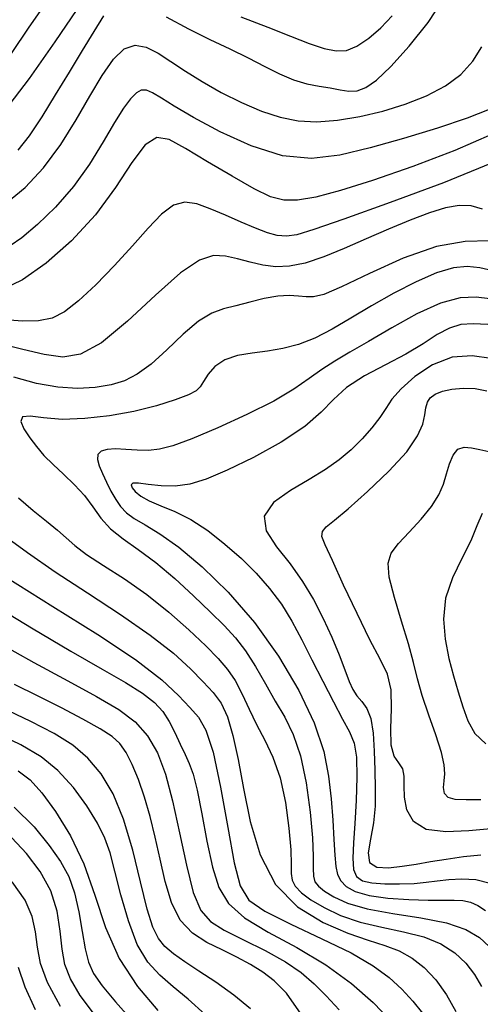
# Model space of a CAD drawing. Extents: x 354073 to 357273, y 1024435 to 1027593.
# Drawn here: x 356755 to 356824, y 1025753 to 1025901 of the extents above; entities that cross this region are included whole.
import ezdxf

# ---------------------------------------------------------------- set-up
doc = ezdxf.new("R2010")
doc.units = 0
doc.header["$LTSCALE"] = 25
doc.header["$MEASUREMENT"] = 0
doc.layers.add('INDEX', color=1, linetype='CONTINUOUS')
doc.layers.add('INTER', color=33, linetype='CONTINUOUS')

msp = doc.modelspace()

# ---------------------------------------------------------------- linework, layer by layer
at = {"layer": 'INDEX', "linetype": 'CONTINUOUS', "flags": 128}
for points in [[(356753.04, 1025873.2), (356755.86, 1025875.49), (356758.63, 1025878.46), (356761.19, 1025881.95), (356763.51, 1025885.65), (356765.59, 1025889.22), (356767.43, 1025892.34), (356769.12, 1025894.78), (356770.73, 1025896.34), (356772.36, 1025896.87), (356774.05, 1025896.56), (356775.83, 1025895.67), (356777.76, 1025894.44), (356779.92, 1025892.98), (356782.42, 1025891.4), (356785.3, 1025889.78), (356788.37, 1025888.26), (356791.38, 1025886.98), (356794.16, 1025886.05), (356796.86, 1025885.51), (356799.68, 1025885.36), (356802.79, 1025885.59), (356806.13, 1025886.15), (356809.56, 1025886.97), (356812.96, 1025888.01), (356816.16, 1025889.27), (356818.99, 1025890.76), (356821.3, 1025892.49), (356823.11, 1025894.46), (356824.46, 1025896.64)], [(356825.63, 1025867.48), (356821.94, 1025867.39), (356817.64, 1025866.64), (356812.62, 1025864.85), (356807.57, 1025862.57), (356803.39, 1025860.56), (356800.73, 1025859.43), (356799.17, 1025859.03), (356798.09, 1025859.04), (356796.92, 1025859.17), (356795.51, 1025859.25), (356793.79, 1025859.15), (356791.76, 1025858.78), (356789.6, 1025858.25), (356787.52, 1025857.72), (356785.67, 1025857.26), (356783.88, 1025856.61), (356781.91, 1025855.4), (356779.59, 1025853.43), (356777.12, 1025851.1), (356774.76, 1025848.95), (356772.7, 1025847.42), (356770.78, 1025846.43), (356768.75, 1025845.81), (356766.39, 1025845.41), (356763.71, 1025845.27), (356760.76, 1025845.46), (356757.57, 1025846.04), (356754.15, 1025846.97)], [(356825.79, 1025779.07), (356822.52, 1025778.78), (356819.06, 1025778.62), (356816.11, 1025779), (356814.2, 1025780.21), (356813.2, 1025781.96), (356812.82, 1025783.86), (356812.77, 1025785.57), (356812.77, 1025786.99), (356812.58, 1025788.11), (356812.01, 1025789), (356811.31, 1025790.02), (356810.82, 1025791.65), (356810.77, 1025794.16), (356810.89, 1025797.14), (356810.83, 1025799.99), (356810.28, 1025802.32), (356809.2, 1025804.59), (356807.65, 1025807.49), (356805.71, 1025811.44), (356803.7, 1025815.73), (356802, 1025819.41), (356800.92, 1025821.76), (356800.44, 1025823.04), (356800.5, 1025823.78), (356801.08, 1025824.47), (356802.31, 1025825.49), (356804.37, 1025827.19), (356807.29, 1025829.79), (356810.47, 1025832.84), (356813.17, 1025835.78), (356814.81, 1025838.14), (356815.59, 1025839.93), (356815.89, 1025841.3), (356816.05, 1025842.36), (356816.27, 1025843.2), (356816.69, 1025843.88), (356817.44, 1025844.43), (356818.53, 1025844.86), (356819.94, 1025845.16), (356821.63, 1025845.31), (356823.44, 1025845.26), (356825.19, 1025844.95)], [(356754.87, 1025828.84), (356757.06, 1025826.93), (356759.06, 1025825.33), (356760.72, 1025823.98), (356762.01, 1025822.82), (356763.3, 1025821.67), (356765.05, 1025820.34), (356767.6, 1025818.69), (356770.75, 1025816.67), (356774.14, 1025814.31), (356777.45, 1025811.66), (356780.46, 1025808.98), (356782.97, 1025806.58), (356784.86, 1025804.69), (356786.26, 1025803.06), (356787.39, 1025801.37), (356788.43, 1025799.35), (356789.48, 1025797.09), (356790.6, 1025794.75), (356791.84, 1025792.4), (356793.07, 1025789.84), (356794.15, 1025786.77), (356794.95, 1025783.05), (356795.48, 1025779.21), (356795.74, 1025775.94), (356795.79, 1025773.73), (356795.79, 1025772.36), (356795.94, 1025771.38), (356796.43, 1025770.46), (356797.35, 1025769.49), (356798.77, 1025768.42), (356800.75, 1025767.25), (356803.24, 1025766.09), (356806.16, 1025765.08), (356809.41, 1025764.31), (356812.71, 1025763.63), (356815.76, 1025762.85), (356818.31, 1025761.79), (356820.39, 1025760.47), (356822.06, 1025758.91), (356823.38, 1025757.18), (356824.4, 1025755.38)], [(356797.3, 1025751.25), (356795.09, 1025754.37), (356793.28, 1025756.27), (356791.58, 1025757.54), (356789.7, 1025758.68), (356787.64, 1025759.78), (356785.44, 1025760.88), (356783.15, 1025762.01), (356780.99, 1025763.41), (356779.16, 1025765.35), (356777.83, 1025768.01), (356776.89, 1025771.18), (356776.13, 1025774.54), (356775.39, 1025777.83), (356774.62, 1025780.96), (356773.78, 1025783.87), (356772.87, 1025786.5), (356771.93, 1025788.77), (356771, 1025790.58), (356770.09, 1025791.9), (356768.92, 1025792.97), (356767.14, 1025794.12), (356764.53, 1025795.58), (356761.3, 1025797.27), (356757.79, 1025799.04), (356754.25, 1025800.79)], [(356766.43, 1025750.96), (356764.12, 1025754.04), (356762.64, 1025756.54), (356761.83, 1025758.72), (356761.42, 1025761.01), (356761.13, 1025763.72), (356760.65, 1025766.73), (356759.71, 1025769.78), (356758.11, 1025772.69), (356756.05, 1025775.36), (356753.83, 1025777.75)]]:
    msp.add_lwpolyline(points, dxfattribs=at)
at = {"layer": 'INTER', "linetype": 'CONTINUOUS', "flags": 128}
for points in [[(356777.04, 1025901.14), (356780.38, 1025899.34), (356783.6, 1025897.73), (356786.61, 1025896.31), (356789.36, 1025894.98), (356791.84, 1025893.7), (356794.08, 1025892.55), (356796.17, 1025891.65), (356798.15, 1025891.07), (356800, 1025890.72), (356801.67, 1025890.45), (356803.15, 1025890.17), (356804.47, 1025889.98), (356805.74, 1025890.04), (356807.05, 1025890.51), (356808.64, 1025891.63), (356810.77, 1025893.66), (356813.53, 1025896.71), (356816.4, 1025900.3), (356818.7, 1025903.83)], [(356758.42, 1025902.46), (356756.41, 1025899.59), (356753.75, 1025895.61), (356750.87, 1025891.26), (356748.34, 1025887.55), (356746.54, 1025885.28), (356745.15, 1025884.25), (356743.63, 1025884.06), (356741.59, 1025884.34), (356739.14, 1025884.92), (356736.53, 1025885.68), (356733.91, 1025886.59), (356731.07, 1025887.96), (356727.71, 1025890.17), (356723.7, 1025893.4), (356719.56, 1025896.95), (356715.99, 1025899.87), (356713.48, 1025901.45)], [(356752.82, 1025887.01), (356756.5, 1025891.88), (356760.36, 1025897.36), (356763.68, 1025902.26)], [(356754.8, 1025881.1), (356756.49, 1025883.26), (356758.4, 1025886.11), (356760.43, 1025889.41), (356762.49, 1025892.83), (356764.46, 1025896.06), (356766.22, 1025898.93), (356767.65, 1025901.28)], [(356788.26, 1025901.15), (356792.29, 1025899.58), (356795.72, 1025898.23), (356798.52, 1025897.14), (356800.77, 1025896.39), (356802.57, 1025896.02), (356804.13, 1025896.1), (356805.7, 1025896.72), (356807.47, 1025897.91), (356809.29, 1025899.5), (356810.97, 1025901.27)], [(356825.55, 1025887.23), (356822.23, 1025885.9), (356817.78, 1025884.41), (356812.71, 1025882.87), (356807.67, 1025881.46), (356803.12, 1025880.36), (356798.86, 1025879.85), (356794.49, 1025880.26), (356789.78, 1025881.73), (356785.14, 1025883.84), (356781.16, 1025886), (356778.26, 1025887.71), (356776.31, 1025888.94), (356775, 1025889.74), (356774.06, 1025890.13), (356773.3, 1025890.13), (356772.56, 1025889.71), (356771.7, 1025888.84), (356770.63, 1025887.4), (356769.28, 1025885.25), (356767.59, 1025882.36), (356765.54, 1025879.02), (356763.13, 1025875.63), (356760.42, 1025872.53), (356757.7, 1025869.91), (356755.37, 1025867.93), (356753.61, 1025866.7)], [(356825.92, 1025883.47), (356820.41, 1025881.05), (356814.08, 1025878.64), (356808.05, 1025876.54), (356803.2, 1025875.02), (356799.52, 1025874.06), (356796.78, 1025873.59), (356794.69, 1025873.57), (356792.71, 1025874.1), (356790.25, 1025875.29), (356786.94, 1025877.18), (356783.26, 1025879.36), (356779.93, 1025881.36), (356777.48, 1025882.69), (356775.62, 1025882.99), (356773.88, 1025881.9), (356771.87, 1025879.24), (356769.41, 1025875.51), (356766.4, 1025871.39), (356762.81, 1025867.46), (356759.02, 1025864.11), (356755.45, 1025861.61), (356752.46, 1025860.18)], [(356825.9, 1025879.14), (356818.69, 1025876.2), (356810.69, 1025873.22), (356803.73, 1025870.74), (356799.21, 1025869.16), (356796.65, 1025868.38), (356795.09, 1025868.16), (356793.72, 1025868.27), (356792.24, 1025868.68), (356790.47, 1025869.37), (356788.3, 1025870.29), (356785.93, 1025871.32), (356783.65, 1025872.29), (356781.65, 1025873.02), (356779.85, 1025873.28), (356778.13, 1025872.82), (356776.33, 1025871.48), (356774.32, 1025869.39), (356771.99, 1025866.74), (356769.27, 1025863.77), (356766.45, 1025860.87), (356763.87, 1025858.44), (356761.77, 1025856.78), (356759.89, 1025855.83), (356757.86, 1025855.43), (356755.44, 1025855.41), (356752.83, 1025855.61)], [(356824.54, 1025872.23), (356822.86, 1025872.72), (356821.05, 1025872.8), (356819.02, 1025872.43), (356816.6, 1025871.67), (356813.69, 1025870.57), (356810.46, 1025869.22), (356807.09, 1025867.77), (356803.8, 1025866.34), (356800.7, 1025865.08), (356797.94, 1025864.14), (356795.57, 1025863.65), (356793.5, 1025863.57), (356791.57, 1025863.8), (356789.65, 1025864.26), (356787.76, 1025864.78), (356785.93, 1025865.19), (356784.14, 1025865.26), (356782.03, 1025864.57), (356779.2, 1025862.65), (356775.43, 1025859.3), (356771.23, 1025855.41), (356767.31, 1025852.16), (356764.18, 1025850.43), (356761.5, 1025850.01), (356758.73, 1025850.4), (356755.5, 1025851.13), (356752.1, 1025851.97)], [(356826.1, 1025862.96), (356824.18, 1025863.4), (356822.27, 1025863.6), (356820.18, 1025863.39), (356817.67, 1025862.66), (356814.61, 1025861.33), (356811.24, 1025859.6), (356807.88, 1025857.7), (356804.78, 1025855.85), (356801.95, 1025854.19), (356799.35, 1025852.84), (356796.91, 1025851.9), (356794.58, 1025851.29), (356792.26, 1025850.91), (356789.94, 1025850.61), (356787.74, 1025850.24), (356785.84, 1025849.61), (356784.37, 1025848.59), (356783.32, 1025847.41), (356782.62, 1025846.33), (356782.16, 1025845.55), (356781.56, 1025844.95), (356780.4, 1025844.34), (356778.37, 1025843.55), (356775.56, 1025842.68), (356772.19, 1025841.84), (356768.51, 1025841.17), (356764.8, 1025840.75), (356761.41, 1025840.64), (356758.62, 1025840.86), (356756.59, 1025841.1), (356755.43, 1025841.01), (356755.2, 1025840.32), (356755.67, 1025839.19), (356756.53, 1025837.87), (356757.53, 1025836.55), (356758.68, 1025835.23), (356760.04, 1025833.86), (356761.61, 1025832.38), (356763.24, 1025830.82), (356764.75, 1025829.18), (356766.01, 1025827.48), (356767.22, 1025825.8), (356768.66, 1025824.19), (356770.55, 1025822.67), (356772.85, 1025821.06), (356775.49, 1025819.11), (356778.33, 1025816.7), (356781.14, 1025814.09), (356783.67, 1025811.65), (356785.73, 1025809.64), (356787.43, 1025807.82), (356788.95, 1025805.85), (356790.46, 1025803.48), (356791.96, 1025800.88), (356793.43, 1025798.3), (356794.84, 1025795.88), (356796.13, 1025793.29), (356797.23, 1025790.08), (356798.08, 1025786), (356798.67, 1025781.62), (356799, 1025777.75), (356799.1, 1025774.97), (356799.1, 1025773.15), (356799.15, 1025771.97), (356799.39, 1025771.13), (356799.92, 1025770.45), (356800.82, 1025769.73), (356802.21, 1025768.87), (356804.27, 1025767.94), (356807.21, 1025767.08), (356811.08, 1025766.38), (356815.3, 1025765.73), (356819.15, 1025764.97), (356822.05, 1025763.96), (356824.1, 1025762.75), (356825.54, 1025761.43)], [(356825.65, 1025858.73), (356823.61, 1025858.99), (356821.21, 1025858.89), (356818.27, 1025858.11), (356814.71, 1025856.5), (356810.94, 1025854.41), (356807.45, 1025852.36), (356804.63, 1025850.73), (356802.37, 1025849.4), (356800.41, 1025848.15), (356798.5, 1025846.78), (356796.23, 1025845.2), (356793.19, 1025843.39), (356789.17, 1025841.35), (356784.79, 1025839.36), (356780.88, 1025837.72), (356778.05, 1025836.67), (356776.04, 1025836.14), (356774.36, 1025835.97), (356772.66, 1025836.01), (356770.97, 1025836.13), (356769.43, 1025836.21), (356768.18, 1025836.13), (356767.28, 1025835.85), (356766.78, 1025835.35), (356766.7, 1025834.61), (356766.96, 1025833.66), (356767.45, 1025832.5), (356768.06, 1025831.2), (356768.74, 1025829.86), (356769.45, 1025828.6), (356770.18, 1025827.53), (356771.05, 1025826.6), (356772.23, 1025825.72), (356773.87, 1025824.77), (356776.07, 1025823.45), (356778.92, 1025821.44), (356782.44, 1025818.47), (356786.34, 1025814.64), (356790.28, 1025810.1), (356793.89, 1025805.05), (356796.97, 1025799.88), (356799.28, 1025795), (356800.7, 1025790.74), (356801.44, 1025786.99), (356801.81, 1025783.58), (356802.05, 1025780.37), (356802.23, 1025777.48), (356802.38, 1025775.13), (356802.53, 1025773.43), (356802.79, 1025772.22), (356803.26, 1025771.28), (356804.09, 1025770.41), (356805.44, 1025769.65), (356807.51, 1025769.05), (356810.33, 1025768.67), (356813.49, 1025768.47), (356816.4, 1025768.39), (356818.65, 1025768.39), (356820.31, 1025768.38), (356821.61, 1025768.3), (356822.76, 1025768.05), (356823.86, 1025767.58), (356825.03, 1025766.81)], [(356825.36, 1025854.92), (356823.14, 1025855.01), (356821.32, 1025854.89), (356819.62, 1025854.37), (356817.77, 1025853.37), (356815.62, 1025852), (356813.04, 1025850.44), (356809.98, 1025848.82), (356806.85, 1025847.16), (356804.15, 1025845.44), (356802.17, 1025843.64), (356800.34, 1025841.7), (356797.89, 1025839.56), (356794.32, 1025837.21), (356790.16, 1025834.91), (356786.2, 1025832.98), (356783.05, 1025831.65), (356780.57, 1025830.9), (356778.39, 1025830.61), (356776.26, 1025830.66), (356774.35, 1025830.87), (356772.88, 1025831.05), (356772.05, 1025831.03), (356771.77, 1025830.8), (356771.92, 1025830.37), (356772.39, 1025829.78), (356773.22, 1025829.09), (356774.48, 1025828.37), (356776.21, 1025827.66), (356778.33, 1025826.8), (356780.73, 1025825.59), (356783.29, 1025823.92), (356785.87, 1025821.89), (356788.34, 1025819.7), (356790.58, 1025817.5), (356792.58, 1025815.24), (356794.36, 1025812.86), (356795.93, 1025810.3), (356797.42, 1025807.51), (356798.94, 1025804.49), (356800.56, 1025801.27), (356802.16, 1025798.17), (356803.55, 1025795.57), (356804.58, 1025793.67), (356805.26, 1025791.99), (356805.62, 1025789.87), (356805.69, 1025786.87), (356805.58, 1025783.35), (356805.37, 1025779.89), (356805.17, 1025776.97), (356805.07, 1025774.67), (356805.19, 1025772.99), (356805.64, 1025771.92), (356806.52, 1025771.3), (356807.92, 1025770.99), (356809.88, 1025770.84), (356812.11, 1025770.82), (356814.27, 1025770.9), (356816.11, 1025771.06), (356817.77, 1025771.27), (356819.48, 1025771.47), (356821.43, 1025771.59), (356823.55, 1025771.47), (356825.71, 1025770.91)], [(356825.86, 1025849.8), (356823.01, 1025850.21), (356820, 1025850.01), (356817.05, 1025848.85), (356814.41, 1025847.09), (356812.33, 1025845.22), (356810.96, 1025843.66), (356810.02, 1025842.29), (356809.12, 1025840.91), (356807.93, 1025839.36), (356806.47, 1025837.7), (356804.82, 1025836.07), (356803.03, 1025834.56), (356800.99, 1025833.09), (356798.54, 1025831.58), (356795.7, 1025829.94), (356793.15, 1025828.12), (356791.75, 1025826.11), (356792.06, 1025823.87), (356793.61, 1025821.46), (356795.64, 1025818.91), (356797.52, 1025816.27), (356799.16, 1025813.54), (356800.62, 1025810.73), (356801.91, 1025807.9), (356803.01, 1025805.24), (356803.89, 1025802.97), (356804.54, 1025801.26), (356805.09, 1025800.01), (356805.68, 1025799.06), (356806.41, 1025798.21), (356807.17, 1025797.18), (356807.79, 1025795.66), (356808.15, 1025793.45), (356808.3, 1025790.75), (356808.38, 1025787.89), (356808.45, 1025785.13), (356808.43, 1025782.5), (356808.2, 1025779.97), (356807.73, 1025777.56), (356807.38, 1025775.49), (356807.59, 1025774.03), (356808.69, 1025773.34), (356810.45, 1025773.24), (356812.51, 1025773.48), (356814.59, 1025773.8), (356816.74, 1025774.17), (356819.08, 1025774.55), (356821.68, 1025774.91), (356824.3, 1025775.16)], [(356824.31, 1025783.45), (356822.09, 1025783.43), (356820.45, 1025783.5), (356819.4, 1025783.79), (356818.87, 1025784.42), (356818.72, 1025785.3), (356818.78, 1025786.3), (356818.88, 1025787.36), (356818.82, 1025788.7), (356818.42, 1025790.59), (356817.56, 1025793.2), (356816.48, 1025796.2), (356815.48, 1025799.12), (356814.77, 1025801.66), (356814.18, 1025804.11), (356813.44, 1025806.91), (356812.41, 1025810.31), (356811.33, 1025813.86), (356810.56, 1025816.92), (356810.39, 1025819.03), (356810.86, 1025820.54), (356811.93, 1025821.96), (356813.53, 1025823.69), (356815.33, 1025825.63), (356816.91, 1025827.56), (356817.99, 1025829.31), (356818.68, 1025830.91), (356819.15, 1025832.45), (356819.61, 1025833.95), (356820.14, 1025835.26), (356820.84, 1025836.14), (356821.78, 1025836.47), (356822.91, 1025836.38), (356824.16, 1025836.09), (356825.5, 1025835.79)], [(356824.53, 1025826.51), (356823.71, 1025824.64), (356822.79, 1025822.38), (356821.46, 1025819.73), (356820.05, 1025816.82), (356819, 1025813.74), (356818.68, 1025810.63), (356818.94, 1025807.58), (356819.52, 1025804.71), (356820.2, 1025802.09), (356820.91, 1025799.68), (356821.62, 1025797.44), (356822.35, 1025795.33), (356823.4, 1025793.43), (356825.08, 1025791.87)], [(356752.68, 1025823.16), (356756.19, 1025820.62), (356760.37, 1025817.74), (356765.21, 1025814.57), (356770.18, 1025811.31), (356774.65, 1025808.22), (356778.12, 1025805.48), (356780.69, 1025803.14), (356782.61, 1025801.2), (356784.1, 1025799.6), (356785.29, 1025797.98), (356786.24, 1025795.93), (356787.06, 1025793.12), (356787.83, 1025789.51), (356788.64, 1025785.15), (356789.65, 1025780.2), (356791.14, 1025775.18), (356793.46, 1025770.74), (356796.77, 1025767.39), (356800.61, 1025765.02), (356804.32, 1025763.43), (356807.4, 1025762.37), (356809.91, 1025761.57), (356812.05, 1025760.75), (356814, 1025759.67), (356815.81, 1025758.23), (356817.53, 1025756.39), (356819.17, 1025754.13), (356820.53, 1025751.65)], [(356753.01, 1025816.9), (356760.02, 1025812.52), (356766.77, 1025808.29), (356772.42, 1025804.53), (356776.36, 1025801.48), (356778.9, 1025799.11), (356780.58, 1025797.32), (356781.88, 1025795.86), (356783.01, 1025793.94), (356784.08, 1025790.62), (356785.2, 1025785.37), (356786.3, 1025779.31), (356787.27, 1025773.98), (356788.13, 1025770.51), (356789.43, 1025768.39), (356791.84, 1025766.71), (356795.75, 1025764.76), (356800.43, 1025762.58), (356804.82, 1025760.44), (356808.15, 1025758.52), (356810.55, 1025756.75), (356812.43, 1025755.01), (356814.09, 1025753.2), (356815.54, 1025751.38)], [(356750.11, 1025813.34), (356756.8, 1025809.31), (356762.72, 1025805.81), (356767.4, 1025803.11), (356770.91, 1025801.08), (356773.46, 1025799.48), (356775.26, 1025798.07), (356776.52, 1025796.71), (356777.49, 1025795.24), (356778.36, 1025793.57), (356779.16, 1025791.84), (356779.87, 1025790.27), (356780.5, 1025788.91), (356781.1, 1025787.32), (356781.71, 1025784.92), (356782.4, 1025781.36), (356783.16, 1025777.22), (356783.99, 1025773.32), (356784.95, 1025770.25), (356786.41, 1025767.85), (356788.79, 1025765.73), (356792.37, 1025763.57), (356796.65, 1025761.24), (356801, 1025758.67), (356804.87, 1025755.84), (356808.11, 1025752.97), (356810.71, 1025750.34)], [(356751.39, 1025807.3), (356757.14, 1025804.09), (356762.28, 1025801.32), (356766.58, 1025798.98), (356769.9, 1025797.01), (356772.38, 1025795.15), (356774.25, 1025793.09), (356775.71, 1025790.53), (356776.92, 1025787.32), (356777.99, 1025783.3), (356779.03, 1025778.49), (356780.07, 1025773.61), (356781.11, 1025769.52), (356782.23, 1025766.84), (356783.68, 1025765.18), (356785.77, 1025763.87), (356788.67, 1025762.41), (356791.93, 1025760.78), (356794.96, 1025759.11), (356797.34, 1025757.48), (356799.25, 1025755.81), (356801.05, 1025753.97), (356803, 1025751.87)], [(356789.71, 1025752.06), (356787.21, 1025754.1), (356784.51, 1025756.02), (356781.96, 1025757.71), (356779.84, 1025759.12), (356778.15, 1025760.31), (356776.85, 1025761.41), (356775.86, 1025762.59), (356775.03, 1025764.29), (356774.19, 1025767.03), (356773.19, 1025771.11), (356772.01, 1025775.89), (356770.64, 1025780.52), (356769.07, 1025784.34), (356767.29, 1025787.35), (356765.29, 1025789.73), (356763.01, 1025791.67), (356760.23, 1025793.42), (356756.71, 1025795.24), (356752.32, 1025797.33)], [(356782.88, 1025751.2), (356780.35, 1025753.5), (356778.1, 1025755.36), (356776.08, 1025757.09), (356774.28, 1025759.07), (356772.7, 1025761.72), (356771.36, 1025765.26), (356770.24, 1025769.17), (356769.33, 1025772.74), (356768.6, 1025775.49), (356767.81, 1025777.71), (356766.72, 1025779.94), (356765.11, 1025782.55), (356763.09, 1025785.31), (356760.78, 1025787.84), (356758.26, 1025789.9), (356755.22, 1025791.7), (356751.29, 1025793.59)], [(356754.81, 1025787.83), (356756.59, 1025786.44), (356758.34, 1025784.5), (356760.42, 1025781.68), (356762.64, 1025778.06), (356764.68, 1025773.81), (356766.33, 1025769.12), (356767.94, 1025764.28), (356769.97, 1025759.61), (356772.72, 1025755.4), (356775.76, 1025751.8)], [(356754.22, 1025782.35), (356757.18, 1025779.37), (356759.48, 1025776.57), (356761.17, 1025774.16), (356762.39, 1025771.91), (356763.27, 1025769.46), (356763.92, 1025766.6), (356764.43, 1025763.65), (356764.88, 1025761.03), (356765.36, 1025759.03), (356766.12, 1025757.34), (356767.41, 1025755.47), (356769.41, 1025753.07), (356771.86, 1025750.32)], [(356761.17, 1025752.39), (356759.19, 1025755.97), (356758.15, 1025758.85), (356757.69, 1025761.31), (356757.41, 1025763.6), (356756.92, 1025765.9), (356755.83, 1025768.38), (356753.88, 1025771.13)], [(356754.8, 1025758.31), (356755.82, 1025755.35), (356757.36, 1025751.95)]]:
    msp.add_lwpolyline(points, dxfattribs=at)

doc.saveas('drawing.dxf')
